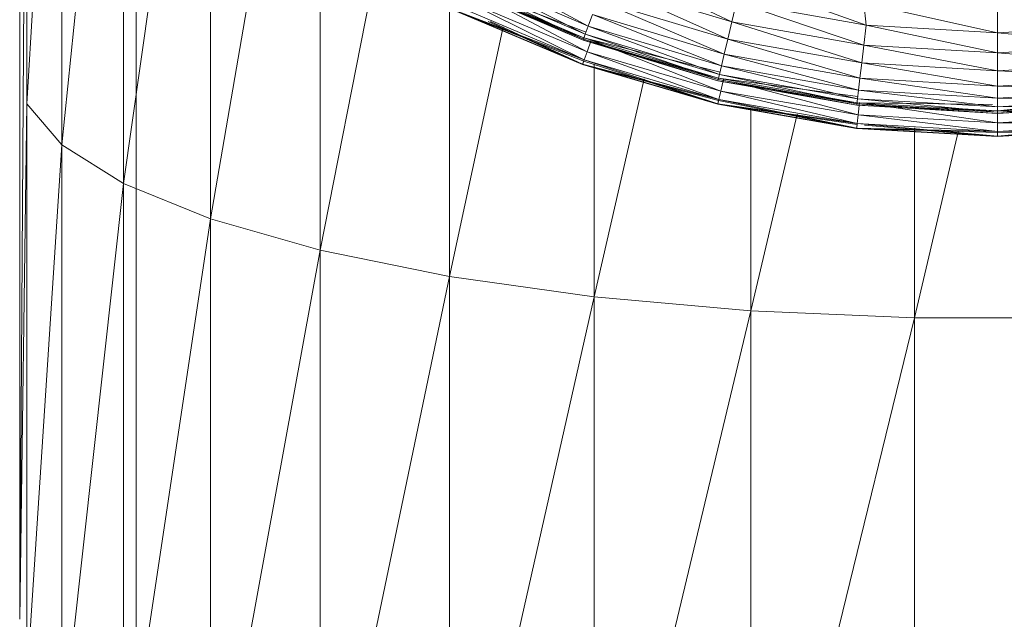
# Model space of a CAD drawing. Units: millimetres. Extents: x -1796 to 4924, y -2057 to 2695.
# Drawn here: x 175 to 196, y 49 to 62 of the extents above; entities that cross this region are included whole.
import ezdxf

# ---------------------------------------------------------------- set-up
doc = ezdxf.new("R2010")
doc.units = ezdxf.units.MM
doc.layers.add('A-GENM', color=13, linetype='Continuous', lineweight=9)
doc.layers.add('G-IMPT', color=8, linetype='Continuous', lineweight=9)

# ---------------------------------------------------------------- blocks, each defined once
blk = doc.blocks.new('D-Leg Lift - 33_DWG-378749-Level 1')
at = {"layer": 'G-IMPT'}
for p, q in [((696.874, 255.846), (696.698, 258.858)), ((696.927, 255.846), (696.698, 258.858)), ((696.899, 255.846), (696.723, 258.861)), ((696.789, 255.846), (696.723, 258.861)), ((696.927, 255.846), (696.752, 258.864)), ((696.899, 255.846), (696.752, 258.864)), ((697.13, 255.846), (697.143, 258.854)), ((697.315, 255.846), (697.143, 258.854)), ((697.413, 255.846), (697.143, 258.854)), ((697.421, 255.846), (697.167, 258.857)), ((697.413, 255.846), (697.24, 258.865)), ((697.315, 255.846), (697.24, 258.865)), ((697.413, 255.846), (697.24, 258.865)), ((697.421, 255.846), (697.24, 258.865)), ((697.421, 255.846), (697.248, 258.866)), ((697.421, 255.846), (697.248, 258.866)), ((697.413, 255.846), (697.248, 258.866)), ((697.339, 255.846), (697.248, 258.866)), ((695.198, 255.846), (695.034, 258.664)), ((695.198, 255.846), (695.462, 258.714)), ((695.629, 255.846), (695.462, 258.714)), ((695.629, 255.846), (695.844, 258.758)), ((696.013, 255.846), (695.844, 258.758)), ((696.013, 255.846), (696.168, 258.796)), ((696.34, 255.846), (696.168, 258.796)), ((696.34, 255.846), (696.428, 258.826)), ((696.601, 255.846), (696.428, 258.826)), ((696.874, 255.846), (696.565, 258.843)), ((696.601, 255.846), (696.614, 258.848)), ((696.789, 255.846), (696.614, 258.848)), ((696.864, 255.846), (696.959, 258.833)), ((697.13, 255.846), (696.959, 258.833)), ((701.311, 254.065), (701.311, 257.627)), ((694.56, 252.977), (695.198, 255.846)), ((695.198, 255.846), (694.733, 255.846)), ((695.034, 253.028), (695.629, 255.846)), ((695.034, 253.028), (695.198, 255.846)), ((695.629, 255.846), (695.198, 255.846)), ((696.013, 255.846), (695.462, 252.978)), ((695.462, 252.978), (695.629, 255.846)), ((696.013, 255.846), (695.629, 255.846)), ((696.34, 255.846), (695.844, 252.934)), ((695.844, 252.934), (696.013, 255.846)), ((696.34, 255.846), (696.013, 255.846)), ((696.601, 255.846), (696.168, 252.896)), ((696.168, 252.896), (696.34, 255.846)), ((696.601, 255.846), (696.34, 255.846)), ((696.789, 255.846), (696.428, 252.866)), ((696.428, 252.866), (696.601, 255.846)), ((696.789, 255.846), (696.601, 255.846)), ((696.899, 255.846), (696.614, 252.844)), ((696.614, 252.844), (696.789, 255.846)), ((696.698, 252.834), (696.874, 255.846)), ((696.738, 255.744), (696.698, 252.834)), ((697.13, 255.846), (696.71, 252.992)), ((696.927, 255.846), (696.723, 252.831)), ((696.723, 252.831), (696.899, 255.846)), ((696.752, 252.828), (696.927, 255.846)), ((696.874, 255.846), (696.752, 252.828)), ((696.899, 255.846), (696.789, 255.846)), ((696.862, 255.846), (696.874, 255.846)), ((697.13, 255.846), (696.864, 255.846)), ((696.874, 255.846), (696.927, 255.846)), ((696.927, 255.846), (696.899, 255.846)), ((697.315, 255.846), (696.959, 252.859)), ((696.959, 252.859), (697.13, 255.846)), ((697.315, 255.846), (697.13, 255.846)), ((697.413, 255.846), (697.143, 252.838)), ((697.143, 252.838), (697.315, 255.846)), ((697.421, 255.846), (697.18, 252.992)), ((697.421, 255.846), (697.24, 252.827)), ((697.24, 252.827), (697.413, 255.846)), ((697.315, 255.846), (697.24, 252.827)), ((697.24, 252.827), (697.413, 255.846)), ((697.248, 252.826), (697.421, 255.846)), ((697.248, 252.826), (697.421, 255.846)), ((697.339, 255.846), (697.248, 252.826)), ((697.413, 255.846), (697.248, 252.826)), ((697.413, 255.846), (697.315, 255.846)), ((697.339, 255.846), (697.421, 255.846)), ((697.421, 255.846), (697.339, 255.846)), ((697.421, 255.846), (697.413, 255.846)), ((697.413, 255.846), (697.421, 255.846)), ((701.311, 254.065), (697.291, 255.015)), ((701.311, 254.065), (697.237, 254.065)), ((701.311, 254.065), (701.16, 250.554)), ((701.311, 254.065), (715.89, 254.065)), ((701.311, 254.065), (715.666, 250.554)), ((694.08, 250.358), (695.034, 253.028)), ((694.544, 250.249), (695.034, 253.028)), ((694.544, 250.249), (695.462, 252.978)), ((694.56, 252.977), (695.034, 253.028)), ((695.462, 252.978), (694.963, 250.15)), ((695.034, 253.028), (695.462, 252.978)), ((695.844, 252.934), (695.462, 252.978)), ((695.844, 252.934), (694.963, 250.15)), ((695.844, 252.934), (695.337, 250.061)), ((696.168, 252.896), (695.337, 250.061)), ((696.168, 252.896), (695.655, 249.986)), ((696.428, 252.866), (695.655, 249.986)), ((696.168, 252.896), (695.844, 252.934)), ((696.428, 252.866), (695.909, 249.925)), ((696.614, 252.844), (695.909, 249.925)), ((696.614, 252.844), (696.092, 249.882)), ((696.723, 252.831), (696.092, 249.882)), ((696.428, 252.866), (696.168, 252.896)), ((696.565, 252.85), (696.174, 249.863)), ((696.698, 252.834), (696.174, 249.863)), ((696.723, 252.831), (696.199, 249.857)), ((696.752, 252.828), (696.199, 249.857)), ((696.698, 252.834), (696.227, 249.85)), ((696.752, 252.828), (696.227, 249.85)), ((696.959, 252.859), (696.261, 250.24)), ((696.614, 252.844), (696.428, 252.866)), ((696.959, 252.859), (696.449, 249.911)), ((697.143, 252.838), (696.449, 249.911)), ((696.723, 252.831), (696.614, 252.844)), ((697.143, 252.838), (696.629, 249.87)), ((697.24, 252.827), (696.629, 249.87)), ((697.248, 252.826), (696.652, 249.864)), ((696.959, 252.859), (696.695, 252.89)), ((696.698, 252.834), (696.752, 252.828)), ((696.752, 252.828), (696.723, 252.831)), ((697.143, 252.838), (696.724, 249.847)), ((697.24, 252.827), (696.724, 249.847)), ((697.24, 252.827), (696.724, 249.847)), ((697.248, 252.826), (696.724, 249.847)), ((697.167, 252.835), (696.732, 249.846)), ((697.24, 252.827), (696.732, 249.846)), ((697.248, 252.826), (696.732, 249.846)), ((697.248, 252.826), (696.732, 249.846)), ((697.143, 252.838), (696.959, 252.859)), ((697.24, 252.827), (697.143, 252.838)), ((697.167, 252.835), (697.248, 252.826)), ((697.248, 252.826), (697.167, 252.835)), ((697.248, 252.826), (697.24, 252.827)), ((697.24, 252.827), (697.248, 252.826)), ((696.944, 251.547), (701.16, 250.554)), ((696.862, 250.554), (701.16, 250.554)), ((700.862, 247.196), (701.16, 250.554)), ((715.666, 250.554), (701.16, 250.554)), ((715.225, 247.196), (701.16, 250.554)), ((694.544, 250.249), (694.963, 250.15)), ((693.735, 247.545), (694.963, 250.15)), ((694.963, 250.15), (694.139, 247.398)), ((695.337, 250.061), (694.139, 247.398)), ((695.337, 250.061), (694.5, 247.267)), ((695.655, 249.986), (694.5, 247.267)), ((695.655, 249.986), (694.808, 247.155)), ((695.337, 250.061), (694.963, 250.15)), ((695.655, 249.986), (695.337, 250.061)), ((695.909, 249.925), (695.655, 249.986)), ((695.909, 249.925), (694.808, 247.155)), ((695.909, 249.925), (695.053, 247.065)), ((696.092, 249.882), (695.053, 247.065)), ((696.092, 249.882), (695.23, 247.001)), ((696.199, 249.857), (695.23, 247.001)), ((696.044, 249.894), (695.309, 246.972)), ((696.174, 249.863), (695.309, 246.972)), ((696.199, 249.857), (695.333, 246.964)), ((696.227, 249.85), (695.333, 246.964)), ((696.449, 249.911), (695.356, 247.13)), ((696.174, 249.863), (695.359, 246.954)), ((696.227, 249.85), (695.359, 246.954)), ((696.449, 249.911), (695.606, 247.041)), ((696.629, 249.87), (695.606, 247.041)), ((696.629, 249.87), (695.78, 246.979)), ((696.724, 249.847), (695.78, 246.979)), ((696.732, 249.846), (695.803, 246.971)), ((696.629, 249.87), (695.872, 246.946)), ((696.724, 249.847), (695.872, 246.946)), ((696.724, 249.847), (695.872, 246.946)), ((696.732, 249.846), (695.872, 246.946)), ((696.652, 249.864), (695.88, 246.943)), ((696.724, 249.847), (695.88, 246.943)), ((696.732, 249.846), (695.88, 246.943)), ((696.732, 249.846), (695.88, 246.943)), ((696.092, 249.882), (695.909, 249.925)), ((696.199, 249.857), (696.092, 249.882)), ((696.174, 249.863), (696.227, 249.85)), ((696.449, 249.911), (696.19, 249.972)), ((696.227, 249.85), (696.199, 249.857)), ((696.629, 249.87), (696.449, 249.911)), ((696.724, 249.847), (696.629, 249.87)), ((696.652, 249.864), (696.732, 249.846)), ((696.732, 249.846), (696.652, 249.864)), ((696.732, 249.846), (696.724, 249.847)), ((696.724, 249.847), (696.732, 249.846)), ((700.862, 247.196), (696.183, 248.265)), ((695.053, 247.065), (693.637, 244.441)), ((695.053, 247.065), (693.87, 244.324)), ((695.606, 247.041), (694.203, 244.403)), ((695.606, 247.041), (694.442, 244.285)), ((695.053, 247.065), (694.808, 247.155)), ((695.23, 247.001), (695.053, 247.065)), ((695.606, 247.041), (695.356, 247.13)), ((695.78, 246.979), (695.606, 247.041)), ((700.862, 247.196), (695.869, 247.196)), ((700.425, 244.087), (700.862, 247.196)), ((714.579, 244.087), (700.862, 247.196)), ((700.862, 247.196), (715.225, 247.196)), ((695.23, 247.001), (693.87, 244.324)), ((695.23, 247.001), (694.038, 244.24)), ((695.333, 246.964), (694.038, 244.24)), ((695.183, 247.018), (694.114, 244.202)), ((695.309, 246.972), (694.114, 244.202)), ((695.333, 246.964), (694.136, 244.19)), ((695.359, 246.954), (694.136, 244.19)), ((695.309, 246.972), (694.162, 244.178)), ((695.359, 246.954), (694.162, 244.178)), ((695.78, 246.979), (694.442, 244.285)), ((695.78, 246.979), (694.607, 244.204)), ((695.78, 246.979), (694.695, 244.161)), ((695.872, 246.946), (694.695, 244.161)), ((695.872, 246.946), (694.695, 244.161)), ((695.88, 246.943), (694.695, 244.161)), ((695.803, 246.971), (694.703, 244.157)), ((695.872, 246.946), (694.703, 244.157)), ((695.88, 246.943), (694.703, 244.157)), ((695.88, 246.943), (694.703, 244.157)), ((695.872, 246.946), (694.958, 244.965)), ((695.88, 246.943), (694.958, 244.917)), ((695.333, 246.964), (695.23, 247.001)), ((695.309, 246.972), (695.359, 246.954)), ((695.359, 246.954), (695.333, 246.964)), ((695.872, 246.946), (695.78, 246.979)), ((695.803, 246.971), (695.88, 246.943)), ((695.88, 246.943), (695.803, 246.971)), ((695.88, 246.943), (695.872, 246.946)), ((695.872, 246.946), (695.88, 246.943)), ((700.425, 244.087), (695.072, 245.242)), ((694.569, 244.087), (700.425, 244.087)), ((699.863, 241.315), (700.425, 244.087)), ((713.747, 241.315), (700.425, 244.087)), ((714.579, 244.087), (700.425, 244.087)), ((699.863, 241.315), (693.691, 242.531)), ((699.863, 241.315), (693.055, 241.315)), ((699.863, 241.315), (699.191, 238.962)), ((713.747, 241.315), (699.863, 241.315)), ((699.863, 241.315), (712.753, 238.962)), ((692.135, 240.176), (699.191, 238.962)), ((691.222, 238.962), (699.191, 238.962)), ((698.429, 237.095), (699.191, 238.962)), ((711.625, 237.095), (699.191, 238.962)), ((712.753, 238.962), (699.191, 238.962)), ((698.429, 237.095), (690.529, 238.208)), ((695.857, 237.363), (689.754, 237.363)), ((695.857, 237.363), (719.185, 237.363)), ((698.429, 237.095), (689.508, 237.095)), ((697.599, 235.767), (698.429, 237.095)), ((710.396, 235.767), (698.429, 237.095)), ((698.429, 237.095), (711.625, 237.095)), ((697.599, 235.767), (689.248, 236.632)), ((697.599, 235.767), (688.019, 235.767)), ((696.724, 235.016), (697.599, 235.767)), ((710.396, 235.767), (697.599, 235.767)), ((709.102, 235.016), (697.599, 235.767)), ((696.724, 235.016), (687.78, 235.559)), ((687.13, 234.996), (707.779, 234.865)), ((687.153, 235.016), (696.724, 235.016)), ((707.779, 234.865), (696.724, 235.016)), ((709.102, 235.016), (696.724, 235.016)), ((686.958, 234.865), (707.779, 234.865))]:
    blk.add_line(p, q, dxfattribs=at)
blk = doc.blocks.new('D-Leg Lift - D-Leg Lift-378762-Level 1')
at = {"rotation": 89.99999999999991}
blk.add_blockref('D-Leg Lift - 33_DWG-378749-Level 1', (-17.349, -7.78), dxfattribs=at)

msp = doc.modelspace()

# ---------------------------------------------------------------- block references
at = {"layer": 'A-GENM', "rotation": 180}
msp.add_blockref('D-Leg Lift - D-Leg Lift-378762-Level 1', (-77.371, 749.489), dxfattribs=at)

doc.saveas('drawing.dxf')
